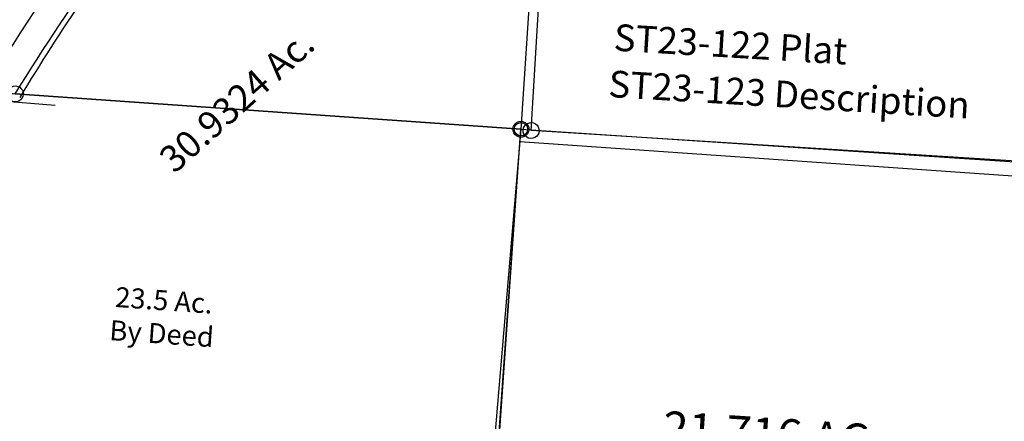
# Model space of a CAD drawing. Units: feet. Extents: x 1995012 to 2038248, y 498759 to 548499.
# Drawn here: x 2007598 to 2009071, y 526511 to 527113 of the extents above; entities that cross this region are included whole.
import ezdxf

# ---------------------------------------------------------------- set-up
doc = ezdxf.new("R2010")
doc.units = ezdxf.units.FT
doc.header["$MEASUREMENT"] = 0
for name, color, linetype in [("1880's", 4, 'CONTINUOUS'), ('DEED', 30, 'CONTINUOUS'), ('RR CL', 6, 'CONTINUOUS'), ('SURVEY', 2, 'CONTINUOUS')]:
    doc.layers.add(name, color=color, linetype=linetype)
doc.styles.add('ARIAL', font='arial.ttf')
doc.styles.get("Standard").update_dxf_attribs({"font": 'romans.shx', "height": 40})

# ---------------------------------------------------------------- blocks, each defined once
blk = doc.blocks.new('STARRSTA$C0B376808-flat-1-flat-1')
at = {"layer": 'SURVEY', "color": 2, "ltscale": 10}
for p, q in [((0, 0), (-9.3, 935)), ((-12, -0.1), (-11.6, 3)), ((-11.6, 3), (-10.4, 5.9)), ((-10.4, 5.9), (-8.5, 8.3)), ((-8.5, 8.3), (-6.1, 10.3)), ((-6.1, 10.3), (-3.2, 11.5)), ((-3.2, 11.5), (-0.1, 12)), ((-0.1, 12), (3, 11.6)), ((1007.1, 6.8), (0, 0)), ((3, 11.6), (5.9, 10.4)), ((5.9, 10.4), (8.3, 8.5)), ((8.3, 8.5), (10.3, 6.1)), ((10.3, 6.1), (11.5, 3.2)), ((11.5, 3.2), (12, 0.1)), ((12, 0.1), (11.6, -3)), ((-11.5, -3.2), (-12, -0.1)), ((-10.3, -6.1), (-11.5, -3.2)), ((-8.3, -8.5), (-10.3, -6.1)), ((-5.9, -10.4), (-8.3, -8.5)), ((-3, -11.6), (-5.9, -10.4)), ((0.1, -12), (-3, -11.6)), ((3.2, -11.5), (0.1, -12)), ((6.1, -10.3), (3.2, -11.5)), ((8.5, -8.3), (6.1, -10.3)), ((10.4, -5.9), (8.5, -8.3)), ((11.6, -3), (10.4, -5.9))]:
    blk.add_line(p, q, dxfattribs=at)
at = {"layer": 'SURVEY', "color": 1, "ltscale": 10}
for s, p in [('ST23-122 Plat', (114.1, 127.9)), ('ST23-123 Description', (111, 58.1))]:
    blk.add_text(s, height=40, rotation=0.5727, dxfattribs=at).set_placement(p)
blk = doc.blocks.new('STARRSTA$C3FBF1290-flat-1-flat-1')
at = {"layer": 'SURVEY', "color": 3, "ltscale": 10}
blk.add_line((-1241.4, 433), (358.3, 417.1), dxfattribs=at)
blk = doc.blocks.new('A$C2CAF74B9-flat-1-flat-1')
at = {"layer": 'DEED'}
blk.add_lwpolyline([(55.3, 0), (1126.5, 0), (1126.6, 988.6), (314.1, 988.7), (34.3, 388.7), (93.2, 354.7), (80, 290.1), (86.2, 113.3), (89.6, 14.3)], dxfattribs=at)
at = {"layer": 'DEED', "insert": (611.9, 667.1), "char_height": 30, "width": 353.576, "attachment_point": 5, "rotation": 359.9979}
blk.add_mtext('23.5 Ac.\\PBy Deed', dxfattribs=at)
blk = doc.blocks.new('A$C7B180916-flat-1-flat-1')
at = {"layer": 'SURVEY', "color": 2}
for points in [[(834.8, 470.1), (811.9, 470.1), (854.1, 558.4), (838, 558.5), (-395.3, 563.6), (-737.1, 559), (-937.4, 558.4), (-930.1, 1780.8), (-929.9, 1817), (1479.9, 1830.2), (1467.6, 1792.4, -0.028581), (1390.8, 1594.2), (1108.8, 974.2), (1097, 948, -0.032256), (983.4, 735.9, 0.022857), (834.8, 470.2)], [(1705.1, 470.1), (947, 470.1, -0.018966), (1068.4, 683.1, 0.032256), (1188, 906.6), (1203.4, 940.6), (1215.8, 967.9), (1273.5, 963.9), (1307.8, 972.8), (1343.7, 993.6), (1366.2, 1012.3), (1392.2, 1037.9), (1445.1, 1097.6), (1566.5, 1240.2), (1626.3, 1234.7), (1702, 1227.8), (1705.1, 470.1)], [(643.2, -143.7), (720.5, 74.3, -0.032864), (890.8, 470.1), (947, 470.1), (1705.1, 470.1), (1690.1, -520.9), (619, -521.8), (667.2, -250.2), (693.6, -189.7), (643.2, -143.7)]]:
    blk.add_lwpolyline(points, format="xyb", dxfattribs=at)
at = {"layer": 'SURVEY', "color": 2, "linetype": 'Continuous'}
for points in [[(950, 481.7), (952.9, 480.5), (955.3, 478.6), (957.3, 476.3), (958.5, 473.4), (959, 470.3), (958.6, 467.2), (957.4, 464.3), (955.5, 461.9), (953.2, 459.9), (950.3, 458.7), (947.2, 458.1), (944.1, 458.6), (941.2, 459.7), (938.7, 461.6), (936.8, 464), (935.6, 466.9), (935, 470), (935.5, 473.1), (936.6, 476), (938.5, 478.4), (940.9, 480.4), (943.8, 481.6), (946.9, 482.1)], [(1708, 481.7), (1710.9, 480.5), (1713.4, 478.6), (1715.3, 476.2), (1716.5, 473.4), (1717.1, 470.3), (1716.6, 467.1), (1715.5, 464.2), (1713.6, 461.8), (1711.2, 459.9), (1708.3, 458.6), (1705.2, 458.1), (1702.1, 458.5), (1699.2, 459.7), (1696.8, 461.6), (1694.8, 464), (1693.6, 466.8), (1693.1, 470), (1693.5, 473.1), (1694.7, 476), (1696.6, 478.4), (1698.9, 480.3), (1701.8, 481.6), (1704.9, 482.1)]]:
    blk.add_lwpolyline(points, close=True, dxfattribs=at)
at = {"layer": 'SURVEY', "color": 2, "ltscale": 10}
blk.add_text('30.9324 Ac.', height=40, rotation=45.7296, dxfattribs=at).set_placement((1193, 366.7))
blk = doc.blocks.new('A$Cee3333b2-flat-1-flat-1')
at = {"layer": "1880's", "linetype": 'Continuous', "ltscale": 10}
blk.add_lwpolyline([(-0.4, 2228.2), (1319.6, 2228.4), (1320, 0.2), (0, 0), (-0.4, 2226.2)], dxfattribs=at)
blk = doc.blocks.new('STARRSTA$C0D4277CC-flat-1-flat-1-flat-1-flat-1-flat-1-flat-1')
at = {"layer": 'RR CL', "color": 6}
blk.add_lwpolyline([(-2579.3, 16928.2, -0.041257), (-2604.9, 17241.3), (-2604.6, 17641.3, -0.088918), (-2461.2, 18437.3), (-2251.3, 19002.8, -0.042568), (-1991.7, 19553.3), (-1926.1, 19666.3, 0.02604), (-1800.5, 19911.3), (-1536.9, 20499, 0.028588), (-1459.1, 20703), (-1238.6, 21397.8, 0.087489), (-1172.8, 21891), (-1256.2, 23884.6, 0.042641), (-1291.6, 24161.8), (-1999.6, 27447, 0.021966), (-2146.7, 28008.7), (-2432.8, 28933.3, -0.175577), (-2404.3, 29533.5), (-2045.8, 30393.1, 0.152575), (-1986.2, 31037.4), (-2048.6, 31329.4)], format="xyb", dxfattribs=at)
at = {"layer": 'RR CL', "color": 4}
for points in [[(-1501.1, 20735.9), (-1506.8, 20718.1, -0.028588), (-1582.5, 20519.5), (-1846.1, 19931.8, -0.02604), (-1969.3, 19691.4), (-2034.9, 19578.4, 0.016028), (-2145.2, 19373.4, 0.016028)], [(-1396.2, 20736.1), (-1411.5, 20687.8, -0.028588), (-1491.3, 20478.6), (-1754.9, 19890.9, -0.02604), (-1882.8, 19641.2), (-1948.4, 19528.2, 0.012477), (-2033, 19373.6, 0.012477)]]:
    blk.add_lwpolyline(points, format="xyb", dxfattribs=at)
blk = doc.blocks.new('A$Cc090bfb2')
at = {"layer": 'SURVEY'}
blk.add_lwpolyline([(786.3, 1351.8), (101, 1359.8), (171.2, 2342.8), (1053.5, 2284.7), (944, 2109.6), (952.8, 1812.8), (1207.3, 1795.8), (1204.8, 1691.6), (1185.4, 1566.8), (1177.5, 1456.8), (1430.4, 1438.7), (1412.4, 1184.8), (982, 1404.3), (786.3, 1351.8)], dxfattribs=at)
blk.add_circle((171.2, 2342.8), 10, dxfattribs=at)
at = {"layer": 'SURVEY', "insert": (547.1, 1885.6), "char_height": 50, "width": 520.763, "attachment_point": 5, "rotation": 356.2284, "style": 'ARIAL'}
blk.add_mtext('{\\Fromans|c0;21.716 AC.}', dxfattribs=at)

msp = doc.modelspace()

# ---------------------------------------------------------------- block references
at = {"layer": 'SURVEY', "ltscale": 10}
for name, p, rotation in [('STARRSTA$C0D4277CC-flat-1-flat-1-flat-1-flat-1-flat-1-flat-1', (2008275, 507528), 356), ('STARRSTA$C0B376808-flat-1-flat-1', (2008363.3, 526946.7), 356), ('A$C7B180916-flat-1-flat-1', (2006614.3, 526598.5), 356), ('STARRSTA$C3FBF1290-flat-1-flat-1', (2007264.7, 526593.4), 356), ('A$C2CAF74B9-flat-1-flat-1', (2007155.3, 526040.9), 356), ('A$Cc090bfb2', (2008176.8, 524605.8), 359.9983590976927), ('A$Cee3333b2-flat-1-flat-1', (2008191.5, 524707.3), 356)]:
    msp.add_blockref(name, p, dxfattribs=dict(at, rotation=rotation))

doc.saveas('drawing.dxf')
